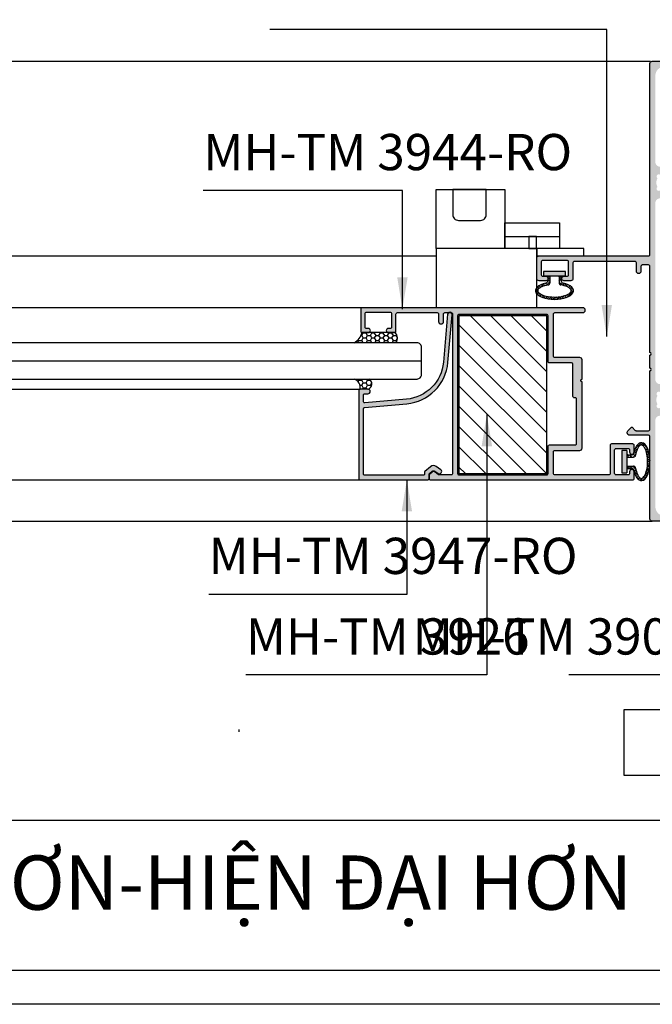
# Model space of a CAD drawing. Units: millimetres. Extents: x 13221 to 22943, y 26712 to 32566.
# Drawn here: x 15526 to 15666, y 26712 to 26929 of the extents above; entities that cross this region are included whole.
import ezdxf

# ---------------------------------------------------------------- set-up
doc = ezdxf.new("R2010")
doc.units = ezdxf.units.MM
for name, color, linetype in [('FRAME', 2, 'Continuous'), ('h', 155, 'Continuous'), ('kinh', 141, 'Continuous'), ('Layer8', 8, 'Continuous')]:
    doc.layers.add(name, color=color, linetype=linetype)
doc.layers.add('KICHTHUOC', color=54, linetype='Continuous', lineweight=5)
doc.styles.add('ROMAND', font='VNI-Helve-Condense_0.TTF', dxfattribs={"width": 0.5})
doc.styles.get("Standard").update_dxf_attribs({"font": 'arial.ttf'})
doc.dimstyles.new('Copy of MIEN HUA1-2', dxfattribs={"dimscale": 0, "dimtxt": 7, "dimasz": 7, "dimexe": 1, "dimexo": 1, "dimgap": 4, "dimtad": 2, "dimdec": 1, "dimtxsty": 'ROMAND', "dimcen": 10, "dimdle": 5, "dimclrd": 8, "dimclre": 8, "dimclrt": 95, "dimadec": 0, "dimazin": 0, "dimtfac": 1, "dimtdec": 1, "dimtmove": 2, "dimatfit": 3, "dimfxl": 1, "dimarcsym": 0})

# ---------------------------------------------------------------- blocks, each defined once
blk = doc.blocks.new('r2r2r2')
at = {"layer": 'h'}
h = blk.add_hatch(dxfattribs=at)
h.set_pattern_fill('ANSI31', color=254)
h.paths.add_polyline_path([(11525.94, -3342.3), (11506.54, -3342.3), (11506.54, -3377.1), (11525.94, -3377.1)])
at = {"layer": 'FRAME'}
blk.add_lwpolyline([(11506.54, -3342.3), (11525.94, -3342.3), (11525.94, -3377.1), (11506.54, -3377.1)], close=True, dxfattribs=at)
blk = doc.blocks.new('4T3T')
h = blk.add_hatch()
h.set_pattern_fill('ANSI33', color=254, scale=0.1, style=0)
edge = h.paths.add_edge_path()
edge.add_arc((13701.72, 31192.07), 0.5, 103.8759, 180, ccw=False)
edge.add_ellipse((13699.72, 31194.25), major_axis=(4.2, 0), ratio=0.449998, start_angle=296.7572, end_angle=603.2428, ccw=False)
edge.add_arc((13697.72, 31192.07), 0.5, 0, 77.2158, ccw=False)
edge.add_line((13698.22, 31192.07), (13698.22, 31191.35))
edge.add_arc((13697.92, 31191.35), 0.3, 270, 360, ccw=False)
edge.add_line((13697.92, 31191.05), (13698.72, 31191.05))
edge.add_line((13698.72, 31191.05), (13698.72, 31192.48))
edge.add_arc((13698.22, 31192.48), 0.5, 0, 80.1599)
edge.add_spline(control_points=[(13698.3, 31192.97), (13698.14, 31193), (13697.98, 31193.03), (13697.82, 31193.07)], knot_values=[10.494208, 10.494208, 10.494208, 10.494208, 10.630047, 10.630047, 10.630047, 10.630047], degree=3, periodic=0)
edge.add_spline(control_points=[(13697.82, 31193.07), (13697.59, 31193.13), (13697.37, 31193.2), (13697.18, 31193.27)], knot_values=[10.290449, 10.290449, 10.290449, 10.290449, 10.494208, 10.494208, 10.494208, 10.494208], degree=3, periodic=0)
edge.add_spline(control_points=[(13697.18, 31193.27), (13697.12, 31193.29), (13697.07, 31193.31), (13696.95, 31193.37), (13696.88, 31193.4), (13696.81, 31193.43)], knot_values=[10.154609, 10.154609, 10.154609, 10.154609, 10.209798, 10.209798, 10.290449, 10.290449, 10.290449, 10.290449], degree=3, periodic=0)
edge.add_spline(control_points=[(13696.81, 31193.43), (13696.7, 31193.49), (13696.6, 31193.54), (13696.52, 31193.6)], knot_values=[10.01877, 10.01877, 10.01877, 10.01877, 10.154609, 10.154609, 10.154609, 10.154609], degree=3, periodic=0)
edge.add_spline(control_points=[(13696.52, 31193.6), (13696.5, 31193.61), (13696.49, 31193.62), (13696.44, 31193.65), (13696.42, 31193.67), (13696.39, 31193.69)], knot_values=[9.95085, 9.95085, 9.95085, 9.95085, 9.97545, 9.97545, 10.01877, 10.01877, 10.01877, 10.01877], degree=3, periodic=0)
edge.add_spline(control_points=[(13696.39, 31193.69), (13696.36, 31193.72), (13696.32, 31193.75), (13696.29, 31193.78)], knot_values=[9.88293, 9.88293, 9.88293, 9.88293, 9.95085, 9.95085, 9.95085, 9.95085], degree=3, periodic=0)
edge.add_spline(control_points=[(13696.29, 31193.78), (13696.24, 31193.82), (13696.2, 31193.86), (13696.17, 31193.9)], knot_values=[9.781051, 9.781051, 9.781051, 9.781051, 9.88293, 9.88293, 9.88293, 9.88293], degree=3, periodic=0)
edge.add_spline(control_points=[(13696.17, 31193.9), (13696.16, 31193.92), (13696.15, 31193.93), (13696.13, 31193.95), (13696.12, 31193.97), (13696.11, 31193.98)], knot_values=[9.713131, 9.713131, 9.713131, 9.713131, 9.741102, 9.741102, 9.781051, 9.781051, 9.781051, 9.781051], degree=3, periodic=0)
edge.add_spline(control_points=[(13696.11, 31193.98), (13696.1, 31193.99), (13696.1, 31194.01), (13696.09, 31194.02)], knot_values=[9.679171, 9.679171, 9.679171, 9.679171, 9.713131, 9.713131, 9.713131, 9.713131], degree=3, periodic=0)
edge.add_spline(control_points=[(13696.09, 31194.02), (13696.08, 31194.03), (13696.07, 31194.04), (13696.07, 31194.05)], knot_values=[9.645211, 9.645211, 9.645211, 9.645211, 9.679171, 9.679171, 9.679171, 9.679171], degree=3, periodic=0)
edge.add_spline(control_points=[(13696.07, 31194.05), (13696.06, 31194.07), (13696.06, 31194.08), (13696.05, 31194.09)], knot_values=[9.611252, 9.611252, 9.611252, 9.611252, 9.645211, 9.645211, 9.645211, 9.645211], degree=3, periodic=0)
edge.add_spline(control_points=[(13696.05, 31194.09), (13696.05, 31194.1), (13696.05, 31194.11), (13696.04, 31194.12)], knot_values=[9.577292, 9.577292, 9.577292, 9.577292, 9.611252, 9.611252, 9.611252, 9.611252], degree=3, periodic=0)
edge.add_spline(control_points=[(13696.04, 31194.12), (13696.04, 31194.14), (13696.03, 31194.16), (13696.03, 31194.18), (13696.03, 31194.18), (13696.03, 31194.18)], knot_values=[9.509372, 9.509372, 9.509372, 9.509372, 9.574673, 9.574673, 9.577292, 9.577292, 9.577292, 9.577292], degree=3, periodic=0)
edge.add_spline(control_points=[(13696.03, 31194.18), (13696.02, 31194.2), (13696.02, 31194.21), (13696.02, 31194.23)], knot_values=[9.441452, 9.441452, 9.441452, 9.441452, 9.509372, 9.509372, 9.509372, 9.509372], degree=3, periodic=0)
edge.add_spline(control_points=[(13696.02, 31194.23), (13696.02, 31194.24), (13696.02, 31194.25), (13696.02, 31194.26)], knot_values=[9.407492, 9.407492, 9.407492, 9.407492, 9.441452, 9.441452, 9.441452, 9.441452], degree=3, periodic=0)
edge.add_spline(control_points=[(13696.02, 31194.26), (13696.02, 31194.27), (13696.02, 31194.28), (13696.02, 31194.29)], knot_values=[9.373533, 9.373533, 9.373533, 9.373533, 9.407492, 9.407492, 9.407492, 9.407492], degree=3, periodic=0)
edge.add_spline(control_points=[(13696.02, 31194.29), (13696.02, 31194.3), (13696.03, 31194.32), (13696.03, 31194.34)], knot_values=[9.305613, 9.305613, 9.305613, 9.305613, 9.373533, 9.373533, 9.373533, 9.373533], degree=3, periodic=0)
edge.add_spline(control_points=[(13696.03, 31194.34), (13696.04, 31194.35), (13696.04, 31194.36), (13696.05, 31194.38), (13696.05, 31194.39), (13696.05, 31194.4)], knot_values=[9.237693, 9.237693, 9.237693, 9.237693, 9.272406, 9.272406, 9.305613, 9.305613, 9.305613, 9.305613], degree=3, periodic=0)
edge.add_spline(control_points=[(13696.05, 31194.4), (13696.06, 31194.41), (13696.06, 31194.42), (13696.07, 31194.44)], knot_values=[9.203733, 9.203733, 9.203733, 9.203733, 9.237693, 9.237693, 9.237693, 9.237693], degree=3, periodic=0)
edge.add_spline(control_points=[(13696.07, 31194.44), (13696.08, 31194.45), (13696.08, 31194.46), (13696.09, 31194.47)], knot_values=[9.169773, 9.169773, 9.169773, 9.169773, 9.203733, 9.203733, 9.203733, 9.203733], degree=3, periodic=0)
edge.add_spline(control_points=[(13696.09, 31194.47), (13696.1, 31194.5), (13696.12, 31194.52), (13696.14, 31194.55)], knot_values=[9.101854, 9.101854, 9.101854, 9.101854, 9.169773, 9.169773, 9.169773, 9.169773], degree=3, periodic=0)
edge.add_spline(control_points=[(13696.14, 31194.55), (13696.16, 31194.57), (13696.18, 31194.6), (13696.21, 31194.63)], knot_values=[9.033934, 9.033934, 9.033934, 9.033934, 9.101854, 9.101854, 9.101854, 9.101854], degree=3, periodic=0)
edge.add_spline(control_points=[(13696.21, 31194.63), (13696.21, 31194.63), (13696.21, 31194.63), (13696.25, 31194.67), (13696.29, 31194.71), (13696.34, 31194.76)], knot_values=[8.932054, 8.932054, 8.932054, 8.932054, 8.936178, 8.936178, 9.033934, 9.033934, 9.033934, 9.033934], degree=3, periodic=0)
edge.add_spline(control_points=[(13696.34, 31194.76), (13696.41, 31194.81), (13696.49, 31194.87), (13696.59, 31194.93)], knot_values=[8.796215, 8.796215, 8.796215, 8.796215, 8.932054, 8.932054, 8.932054, 8.932054], degree=3, periodic=0)
edge.add_spline(control_points=[(13696.59, 31194.93), (13696.63, 31194.96), (13696.68, 31194.99), (13696.79, 31195.04), (13696.84, 31195.07), (13696.9, 31195.1)], knot_values=[8.660375, 8.660375, 8.660375, 8.660375, 8.727045, 8.727045, 8.796215, 8.796215, 8.796215, 8.796215], degree=3, periodic=0)
edge.add_spline(control_points=[(13696.9, 31195.1), (13697.02, 31195.16), (13697.14, 31195.21), (13697.28, 31195.25)], knot_values=[8.524536, 8.524536, 8.524536, 8.524536, 8.660375, 8.660375, 8.660375, 8.660375], degree=3, periodic=0)
edge.add_spline(control_points=[(13697.28, 31195.25), (13697.35, 31195.28), (13697.42, 31195.3), (13697.49, 31195.32)], knot_values=[8.456616, 8.456616, 8.456616, 8.456616, 8.524536, 8.524536, 8.524536, 8.524536], degree=3, periodic=0)
edge.add_spline(control_points=[(13697.49, 31195.32), (13697.63, 31195.37), (13697.78, 31195.41), (13697.94, 31195.45)], knot_values=[8.320777, 8.320777, 8.320777, 8.320777, 8.456616, 8.456616, 8.456616, 8.456616], degree=3, periodic=0)
edge.add_spline(control_points=[(13697.94, 31195.45), (13697.99, 31195.46), (13698.04, 31195.47), (13698.2, 31195.5), (13698.32, 31195.52), (13698.43, 31195.54)], knot_values=[8.184937, 8.184937, 8.184937, 8.184937, 8.22746, 8.22746, 8.320777, 8.320777, 8.320777, 8.320777], degree=3, periodic=0)
edge.add_spline(control_points=[(13698.43, 31195.54), (13698.6, 31195.56), (13698.78, 31195.59), (13698.95, 31195.6)], knot_values=[8.049098, 8.049098, 8.049098, 8.049098, 8.184937, 8.184937, 8.184937, 8.184937], degree=3, periodic=0)
edge.add_spline(control_points=[(13698.95, 31195.6), (13699.24, 31195.63), (13699.53, 31195.64), (13699.89, 31195.63), (13699.96, 31195.63), (13700.03, 31195.63)], knot_values=[7.777419, 7.777419, 7.777419, 7.777419, 7.999555, 7.999555, 8.049098, 8.049098, 8.049098, 8.049098], degree=3, periodic=0)
edge.add_spline(control_points=[(13700.03, 31195.63), (13700.21, 31195.62), (13700.38, 31195.61), (13700.56, 31195.6)], knot_values=[7.64158, 7.64158, 7.64158, 7.64158, 7.777419, 7.777419, 7.777419, 7.777419], degree=3, periodic=0)
edge.add_spline(control_points=[(13700.56, 31195.6), (13700.73, 31195.58), (13700.91, 31195.56), (13701.07, 31195.53)], knot_values=[7.50574, 7.50574, 7.50574, 7.50574, 7.64158, 7.64158, 7.64158, 7.64158], degree=3, periodic=0)
edge.add_spline(control_points=[(13701.07, 31195.53), (13701.24, 31195.5), (13701.39, 31195.47), (13701.71, 31195.4), (13701.86, 31195.36), (13702.01, 31195.31)], knot_values=[7.234061, 7.234061, 7.234061, 7.234061, 7.36413, 7.36413, 7.50574, 7.50574, 7.50574, 7.50574], degree=3, periodic=0)
edge.add_spline(control_points=[(13702.01, 31195.31), (13702.22, 31195.24), (13702.42, 31195.16), (13702.59, 31195.08)], knot_values=[7.030302, 7.030302, 7.030302, 7.030302, 7.234061, 7.234061, 7.234061, 7.234061], degree=3, periodic=0)
edge.add_spline(control_points=[(13702.59, 31195.08), (13702.64, 31195.05), (13702.7, 31195.02), (13702.75, 31195)], knot_values=[6.962382, 6.962382, 6.962382, 6.962382, 7.030302, 7.030302, 7.030302, 7.030302], degree=3, periodic=0)
edge.add_spline(control_points=[(13702.75, 31195), (13702.78, 31194.98), (13702.8, 31194.96), (13702.85, 31194.94), (13702.87, 31194.92), (13702.89, 31194.91)], knot_values=[6.894463, 6.894463, 6.894463, 6.894463, 6.932465, 6.932465, 6.962382, 6.962382, 6.962382, 6.962382], degree=3, periodic=0)
edge.add_spline(control_points=[(13702.89, 31194.91), (13702.98, 31194.85), (13703.06, 31194.79), (13703.13, 31194.73)], knot_values=[6.758623, 6.758623, 6.758623, 6.758623, 6.894463, 6.894463, 6.894463, 6.894463], degree=3, periodic=0)
edge.add_spline(control_points=[(13703.13, 31194.73), (13703.15, 31194.71), (13703.17, 31194.69), (13703.22, 31194.65), (13703.24, 31194.63), (13703.26, 31194.61)], knot_values=[6.656744, 6.656744, 6.656744, 6.656744, 6.704719, 6.704719, 6.758623, 6.758623, 6.758623, 6.758623], degree=3, periodic=0)
edge.add_spline(control_points=[(13703.26, 31194.61), (13703.27, 31194.59), (13703.28, 31194.58), (13703.29, 31194.57)], knot_values=[6.622784, 6.622784, 6.622784, 6.622784, 6.656744, 6.656744, 6.656744, 6.656744], degree=3, periodic=0)
edge.add_spline(control_points=[(13703.29, 31194.57), (13703.3, 31194.55), (13703.31, 31194.54), (13703.32, 31194.53)], knot_values=[6.588824, 6.588824, 6.588824, 6.588824, 6.622784, 6.622784, 6.622784, 6.622784], degree=3, periodic=0)
edge.add_spline(control_points=[(13703.32, 31194.53), (13703.34, 31194.5), (13703.35, 31194.48), (13703.36, 31194.45)], knot_values=[6.520904, 6.520904, 6.520904, 6.520904, 6.588824, 6.588824, 6.588824, 6.588824], degree=3, periodic=0)
edge.add_spline(control_points=[(13703.36, 31194.45), (13703.37, 31194.44), (13703.37, 31194.44), (13703.38, 31194.41), (13703.39, 31194.4), (13703.4, 31194.39)], knot_values=[6.452985, 6.452985, 6.452985, 6.452985, 6.476972, 6.476972, 6.520904, 6.520904, 6.520904, 6.520904], degree=3, periodic=0)
edge.add_spline(control_points=[(13703.4, 31194.39), (13703.4, 31194.37), (13703.41, 31194.35), (13703.41, 31194.33)], knot_values=[6.385065, 6.385065, 6.385065, 6.385065, 6.452985, 6.452985, 6.452985, 6.452985], degree=3, periodic=0)
edge.add_spline(control_points=[(13703.41, 31194.33), (13703.42, 31194.31), (13703.42, 31194.29), (13703.42, 31194.27)], knot_values=[6.317145, 6.317145, 6.317145, 6.317145, 6.385065, 6.385065, 6.385065, 6.385065], degree=3, periodic=0)
edge.add_spline(control_points=[(13703.42, 31194.27), (13703.42, 31194.26), (13703.42, 31194.25), (13703.42, 31194.25)], knot_values=[6.283185, 6.283185, 6.283185, 6.283185, 6.317145, 6.317145, 6.317145, 6.317145], degree=3, periodic=0)
edge.add_spline(control_points=[(13703.42, 31194.25), (13703.42, 31194.24), (13703.42, 31194.23), (13703.42, 31194.22)], knot_values=[6.24552, 6.24552, 6.24552, 6.24552, 6.283185, 6.283185, 6.283185, 6.283185], degree=3, periodic=0)
edge.add_spline(control_points=[(13703.42, 31194.22), (13703.42, 31194.2), (13703.42, 31194.18), (13703.41, 31194.15)], knot_values=[6.17019, 6.17019, 6.17019, 6.17019, 6.24552, 6.24552, 6.24552, 6.24552], degree=3, periodic=0)
edge.add_spline(control_points=[(13703.41, 31194.15), (13703.41, 31194.14), (13703.41, 31194.13), (13703.4, 31194.12)], knot_values=[6.132525, 6.132525, 6.132525, 6.132525, 6.17019, 6.17019, 6.17019, 6.17019], degree=3, periodic=0)
edge.add_spline(control_points=[(13703.4, 31194.12), (13703.4, 31194.11), (13703.39, 31194.1), (13703.39, 31194.09)], knot_values=[6.09486, 6.09486, 6.09486, 6.09486, 6.132525, 6.132525, 6.132525, 6.132525], degree=3, periodic=0)
edge.add_spline(control_points=[(13703.39, 31194.09), (13703.39, 31194.08), (13703.38, 31194.07), (13703.38, 31194.06), (13703.37, 31194.05), (13703.37, 31194.05)], knot_values=[6.057194, 6.057194, 6.057194, 6.057194, 6.076822, 6.076822, 6.09486, 6.09486, 6.09486, 6.09486], degree=3, periodic=0)
edge.add_spline(control_points=[(13703.37, 31194.05), (13703.36, 31194.04), (13703.36, 31194.02), (13703.35, 31194.01)], knot_values=[6.019529, 6.019529, 6.019529, 6.019529, 6.057194, 6.057194, 6.057194, 6.057194], degree=3, periodic=0)
edge.add_spline(control_points=[(13703.35, 31194.01), (13703.33, 31193.98), (13703.31, 31193.95), (13703.29, 31193.92)], knot_values=[5.944199, 5.944199, 5.944199, 5.944199, 6.019529, 6.019529, 6.019529, 6.019529], degree=3, periodic=0)
edge.add_spline(control_points=[(13703.29, 31193.92), (13703.27, 31193.89), (13703.24, 31193.86), (13703.21, 31193.83)], knot_values=[5.868869, 5.868869, 5.868869, 5.868869, 5.944199, 5.944199, 5.944199, 5.944199], degree=3, periodic=0)
edge.add_spline(control_points=[(13703.21, 31193.83), (13703.19, 31193.81), (13703.17, 31193.79), (13703.12, 31193.75), (13703.08, 31193.72), (13703.05, 31193.69)], knot_values=[5.755873, 5.755873, 5.755873, 5.755873, 5.803969, 5.803969, 5.868869, 5.868869, 5.868869, 5.868869], degree=3, periodic=0)
edge.add_spline(control_points=[(13703.05, 31193.69), (13702.96, 31193.62), (13702.86, 31193.56), (13702.75, 31193.5)], knot_values=[5.605213, 5.605213, 5.605213, 5.605213, 5.755873, 5.755873, 5.755873, 5.755873], degree=3, periodic=0)
edge.add_spline(control_points=[(13702.75, 31193.5), (13702.68, 31193.45), (13702.6, 31193.41), (13702.47, 31193.35), (13702.42, 31193.33), (13702.37, 31193.31)], knot_values=[5.454552, 5.454552, 5.454552, 5.454552, 5.552753, 5.552753, 5.605213, 5.605213, 5.605213, 5.605213], degree=3, periodic=0)
edge.add_spline(control_points=[(13702.37, 31193.31), (13702.16, 31193.23), (13701.93, 31193.15), (13701.67, 31193.09)], knot_values=[5.228561, 5.228561, 5.228561, 5.228561, 5.454552, 5.454552, 5.454552, 5.454552], degree=3, periodic=0)
edge.add_spline(control_points=[(13701.67, 31193.09), (13701.5, 31193.04), (13701.32, 31193), (13701.14, 31192.97)], knot_values=[5.077901, 5.077901, 5.077901, 5.077901, 5.228561, 5.228561, 5.228561, 5.228561], degree=3, periodic=0)
edge.add_arc((13701.22, 31192.48), 0.5, 100.7121, 180)
edge.add_line((13700.72, 31192.48), (13700.72, 31191.05))
edge.add_line((13700.72, 31191.05), (13701.52, 31191.05))
edge.add_arc((13701.52, 31191.35), 0.3, 180, 270, ccw=False)
edge.add_line((13701.22, 31191.35), (13701.22, 31192.07))
blk.add_hatch(color=254).paths.add_polyline_path([(13702.16, 31191.05), (13697.28, 31191.05), (13697.28, 31189.96), (13702.16, 31189.96)])
at = {"color": 253}
for p, q in [((13697.28, 31191.05), (13702.16, 31191.05)), ((13697.28, 31191.05), (13697.28, 31189.96)), ((13697.28, 31191.05), (13702.16, 31191.05)), ((13698.22, 31191.35), (13698.22, 31192.07)), ((13698.72, 31191.05), (13698.72, 31192.48)), ((13700.72, 31191.05), (13700.72, 31192.48)), ((13701.22, 31191.35), (13701.22, 31192.07)), ((13702.16, 31189.96), (13702.16, 31191.05)), ((13697.28, 31189.96), (13702.16, 31189.96))]:
    blk.add_line(p, q, dxfattribs=at)
for centre, radius, start, end in [((13697.72, 31192.07), 0.5, 360, 77.2166), ((13697.92, 31191.35), 0.3, 270, 0), ((13698.22, 31192.48), 0.5, 360, 80.163), ((13701.22, 31192.48), 0.5, 99.8381, 180), ((13701.72, 31192.07), 0.5, 102.7834, 180), ((13701.52, 31191.35), 0.3, 180, 270)]:
    blk.add_arc(centre, radius, start, end, dxfattribs=at)
blk.add_ellipse((13699.72, 31194.25), major_axis=(4.2, 0), ratio=0.449998, start_param=5.179391, end_param=10.528572, dxfattribs=at)
blk.add_open_spline([(13701.14, 31192.97), (13701.66, 31193.06), (13702.14, 31193.2), (13702.78, 31193.5), (13703, 31193.64), (13703.27, 31193.88), (13703.34, 31193.98), (13703.41, 31194.14), (13703.42, 31194.19), (13703.42, 31194.25), (13703.42, 31194.3), (13703.41, 31194.36), (13703.34, 31194.5), (13703.28, 31194.58), (13703.1, 31194.76), (13702.98, 31194.86), (13702.51, 31195.14), (13702.06, 31195.31), (13701.02, 31195.56), (13700.43, 31195.63), (13699.23, 31195.64), (13698.63, 31195.59), (13697.55, 31195.37), (13697.08, 31195.2), (13696.5, 31194.89), (13696.32, 31194.76), (13696.12, 31194.53), (13696.07, 31194.44), (13696.02, 31194.3), (13696.01, 31194.24), (13696.04, 31194.11), (13696.07, 31194.03), (13696.21, 31193.84), (13696.32, 31193.74), (13696.62, 31193.53), (13696.8, 31193.43), (13697.38, 31193.18), (13697.82, 31193.06), (13698.3, 31192.97)], degree=3, knots=[5.077901, 5.077901, 5.077901, 5.077901, 5.507012, 5.507012, 5.820773, 5.820773, 6.075232, 6.075232, 6.283185, 6.283185, 6.283185, 6.496917, 6.496917, 6.710648, 6.710648, 6.92438, 6.92438, 7.375671, 7.375671, 7.826963, 7.826963, 8.278254, 8.278254, 8.729545, 8.729545, 9.02981, 9.02981, 9.2709, 9.2709, 9.51199, 9.51199, 9.75308, 9.75308, 9.99417, 9.99417, 10.23526, 10.23526, 10.630047, 10.630047, 10.630047, 10.630047], dxfattribs=at)
blk = doc.blocks.new('5RYY44')
at = {"layer": 'h', "color": 253}
for p, q in [((13011.22, -3489.04), (12999.16, -3489.04)), ((13004.15, -3504.77), (13004.15, -3491.73)), ((13004.15, -3491.73), (13026.41, -3491.73)), ((13026.41, -3491.73), (13026.41, -3504.77))]:
    blk.add_line(p, q, dxfattribs=at)
at = {"layer": 'h'}
blk.add_line((13004.15, -3493.34), (13003.85, -3493.34), dxfattribs=at)
at = {"layer": 'h', "color": 253}
for points in [[(13026.41, -3491.73), (13026.41, -3478.63), (13011.22, -3478.63), (13011.22, -3491.73)], [(13011.22, -3491.73), (13011.22, -3486.03), (12999.16, -3486.03), (12999.16, -3491.73)], [(13004.24, -3491.73), (13004.24, -3489.04), (13005.9, -3489.04), (13005.9, -3491.73)], [(13004.15, -3491.73), (13004.15, -3493.34), (12993.77, -3493.34), (12993.77, -3491.73)]]:
    blk.add_lwpolyline(points, close=True, dxfattribs=at)
blk.add_lwpolyline([(13022.7, -3478.63), (13022.7, -3484.24, -0.414214), (13021.45, -3485.49), (13016.57, -3485.49, -0.414214), (13015.32, -3484.24), (13015.32, -3478.63)], format="xyb", close=True, dxfattribs=at)

msp = doc.modelspace()

# ---------------------------------------------------------------- hatches: boundary and pattern name
at = {"layer": 'h'}
h = msp.add_hatch(color=254, dxfattribs=at)
h.dxf.hatch_style = 1
h.paths.add_polyline_path([(15700.97, 26875.31), (15702.37, 26875.31, -0.414214), (15702.67, 26875.01), (15702.67, 26873.91, 0.414214), (15703.17, 26873.41, 0.414214), (15703.67, 26873.91), (15703.67, 26875.81, -0.414214), (15703.97, 26876.11), (15717.37, 26876.11, -0.414214), (15717.67, 26875.81), (15717.67, 26872.31, 0.414214), (15718.17, 26871.81), (15719.67, 26871.81, 0.414214), (15720.17, 26872.31, 0.414214), (15719.67, 26872.81), (15718.97, 26872.81, -0.414214), (15718.67, 26873.11), (15718.67, 26876.01, -0.414214), (15718.97, 26876.31), (15724.37, 26876.31, -0.414214), (15724.67, 26876.01), (15724.67, 26873.11, -0.414214), (15724.37, 26872.81), (15723.67, 26872.81, 0.414214), (15723.17, 26872.31, 0.414214), (15723.67, 26871.81), (15725.17, 26871.81, 0.414214), (15725.67, 26872.31), (15725.67, 26876.81, 0.414214), (15725.17, 26877.31), (15700.97, 26877.31, -0.414214), (15700.67, 26877.61), (15700.67, 26919.81, 0.414214), (15700.17, 26920.31), (15666.17, 26920.31, 0.414214), (15665.67, 26919.81), (15665.67, 26877.61, -0.414214), (15665.37, 26877.31), (15641.17, 26877.31, 0.414214), (15640.67, 26876.81), (15640.67, 26872.31, 0.414214), (15641.17, 26871.81), (15642.67, 26871.81, 0.414214), (15643.17, 26872.31, 0.414214), (15642.67, 26872.81), (15641.97, 26872.81, -0.414214), (15641.67, 26873.11), (15641.67, 26876.01, -0.414214), (15641.97, 26876.31), (15647.37, 26876.31, -0.414214), (15647.67, 26876.01), (15647.67, 26873.11, -0.414214), (15647.37, 26872.81), (15646.67, 26872.81, 0.414214), (15646.17, 26872.31, 0.414214), (15646.67, 26871.81), (15648.17, 26871.81, 0.414214), (15648.67, 26872.31), (15648.67, 26875.81, -0.414214), (15648.97, 26876.11), (15662.37, 26876.11, -0.414214), (15662.67, 26875.81), (15662.67, 26873.91, 0.414214), (15663.17, 26873.41, 0.414214), (15663.67, 26873.91), (15663.67, 26875.01, -0.414214), (15663.97, 26875.31), (15665.37, 26875.31, -0.414214), (15665.67, 26875.01), (15665.67, 26856.01, -1), (15665.67, 26855.41), (15665.67, 26852.51, -1), (15665.67, 26851.91), (15665.67, 26839.01, -0.414214), (15665.37, 26838.71), (15662.65, 26838.71, -0.198912), (15662.44, 26838.79), (15661.77, 26839.46, 0.414214), (15661.56, 26839.46), (15660.81, 26838.71, 0.198912), (15660.67, 26838.36), (15660.67, 26838.21, 0.414214), (15661.17, 26837.71), (15665.37, 26837.71, -0.414214), (15665.67, 26837.41), (15665.67, 26819.21, 0.414214), (15666.17, 26818.71), (15700.17, 26818.71, 0.414214), (15700.67, 26819.21), (15700.67, 26837.41, -0.414214), (15700.97, 26837.71), (15705.17, 26837.71, 0.414214), (15705.67, 26838.21), (15705.67, 26838.36, 0.198912), (15705.52, 26838.71), (15704.77, 26839.46, 0.414214), (15704.56, 26839.46), (15703.89, 26838.79, -0.198912), (15703.68, 26838.71), (15700.97, 26838.71, -0.414214), (15700.67, 26839.01), (15700.67, 26851.91, -1), (15700.67, 26852.51), (15700.67, 26855.41, -1), (15700.67, 26856.01), (15700.67, 26875.01, -0.414214)])
h.paths.add_polyline_path([(15699.47, 26850.01, -0.414214), (15698.47, 26849.01), (15697.37, 26849.01, 0.236068), (15694.57, 26847.61, 0.162278), (15694.47, 26847.31), (15694.47, 26847.11, 0.414214), (15694.97, 26846.61), (15695.58, 26846.61, 0.213422), (15695.95, 26846.77, -0.354453), (15698.31, 26847.15, -1.141504), (15699.01, 26846.45, -0.266811), (15699.01, 26844.56, -1.141504), (15698.31, 26843.86, -0.354453), (15695.95, 26844.24, 0.213422), (15695.58, 26844.41), (15694.97, 26844.41, 0.414214), (15694.47, 26843.91), (15694.47, 26843.71, 0.162278), (15694.57, 26843.41, 0.236068), (15697.37, 26842.01), (15698.47, 26842.01, -0.414214), (15699.47, 26841.01), (15699.47, 26821.91, -0.414214), (15697.47, 26819.91), (15668.87, 26819.91, -0.414214), (15666.87, 26821.91), (15666.87, 26841.01, -0.414214), (15667.87, 26842.01), (15668.97, 26842.01, 0.236068), (15671.77, 26843.41, 0.162278), (15671.87, 26843.71), (15671.87, 26843.91, 0.414214), (15671.37, 26844.41), (15670.76, 26844.41, 0.213422), (15670.38, 26844.24, -0.354453), (15668.02, 26843.86, -1.141504), (15667.32, 26844.56, -0.266811), (15667.32, 26846.45, -1.141504), (15668.02, 26847.15, -0.354453), (15670.38, 26846.77, 0.213422), (15670.76, 26846.61), (15671.37, 26846.61, 0.414214), (15671.87, 26847.11), (15671.87, 26847.31, 0.162278), (15671.77, 26847.61, 0.236068), (15668.97, 26849.01), (15667.87, 26849.01, -0.414214), (15666.87, 26850.01), (15666.87, 26889.01, -0.414214), (15667.87, 26890.01), (15668.97, 26890.01, 0.236068), (15671.77, 26891.41, 0.162278), (15671.87, 26891.71), (15671.87, 26891.91, 0.414214), (15671.37, 26892.41), (15670.76, 26892.41, 0.213422), (15670.38, 26892.24, -0.354453), (15668.02, 26891.86, -1.141504), (15667.32, 26892.56, -0.266811), (15667.32, 26894.45, -1.141504), (15668.02, 26895.15, -0.354453), (15670.38, 26894.77, 0.213422), (15670.76, 26894.61), (15671.37, 26894.61, 0.414214), (15671.87, 26895.11), (15671.87, 26895.31, 0.162278), (15671.77, 26895.61, 0.236068), (15668.97, 26897.01), (15667.87, 26897.01, -0.414214), (15666.87, 26898.01), (15666.87, 26917.11, -0.414214), (15668.87, 26919.11), (15697.47, 26919.11, -0.414214), (15699.47, 26917.11), (15699.47, 26898.01, -0.414214), (15698.47, 26897.01), (15697.37, 26897.01, 0.236068), (15694.57, 26895.61, 0.162278), (15694.47, 26895.31), (15694.47, 26895.11, 0.414214), (15694.97, 26894.61), (15695.58, 26894.61, 0.213422), (15695.95, 26894.77, -0.354453), (15698.31, 26895.15, -1.141504), (15699.01, 26894.45, -0.266811), (15699.01, 26892.56, -1.141504), (15698.31, 26891.86, -0.354453), (15695.95, 26892.24, 0.213422), (15695.58, 26892.41), (15694.97, 26892.41, 0.414214), (15694.47, 26891.91), (15694.47, 26891.71, 0.162278), (15694.57, 26891.41, 0.236068), (15697.37, 26890.01), (15698.47, 26890.01, -0.414214), (15699.47, 26889.01)], flags=16)
h = msp.add_hatch(color=254, dxfattribs=at)
h.dxf.hatch_style = 1
h.paths.add_polyline_path([(15601.37, 26827.88), (15601.37, 26847.88), (15603.37, 26847.88, -1), (15603.37, 26846.88), (15602.67, 26846.88, 0.414214), (15602.37, 26846.58), (15602.37, 26845.18, 0.440011), (15602.69, 26844.88), (15611.86, 26845.68, 0.36397), (15620.05, 26853.86), (15620.97, 26864.42, -1), (15621.97, 26864.33), (15621.04, 26853.77, -0.36397), (15611.95, 26844.68), (15602.64, 26843.87, 0.388879), (15602.37, 26843.57), (15602.37, 26829.18, 0.414214), (15602.67, 26828.88), (15615.57, 26828.88, 0.414214), (15615.87, 26829.18), (15615.87, 26829.63), (15617.19, 26830.77, -0.345425), (15618.42, 26830.82), (15619.46, 26830.08, -1), (15618.88, 26829.27), (15618.16, 26829.78, 0.853068), (15617.46, 26829.08, 0.61262), (15616.74, 26828.42, -0.734353), (15616.57, 26827.88)])
h = msp.add_hatch(color=254, dxfattribs=at)
h.dxf.hatch_style = 1
h.paths.add_polyline_path([(15644.67, 26864.78), (15650.82, 26864.78, 0.414214), (15651.37, 26865.33, 0.414214), (15650.82, 26865.88), (15602.07, 26865.88, 0.414214), (15601.77, 26865.58), (15601.77, 26860.68, 0.414214), (15602.07, 26860.38), (15603.47, 26860.38, 0.414214), (15603.92, 26860.83, 0.414214), (15603.47, 26861.28), (15603.07, 26861.28, -0.414214), (15602.77, 26861.58), (15602.77, 26864.58, -0.414214), (15603.07, 26864.88), (15608.27, 26864.88, -0.414214), (15608.57, 26864.58), (15608.57, 26861.58, -0.414214), (15608.27, 26861.28), (15607.87, 26861.28, 0.414214), (15607.42, 26860.83, 0.414214), (15607.87, 26860.38), (15609.27, 26860.38, 0.414214), (15609.57, 26860.68), (15609.57, 26864.48, -0.414214), (15609.87, 26864.78), (15618.67, 26864.78, -0.414214), (15618.97, 26864.48), (15618.97, 26862.83, 0.414214), (15619.52, 26862.28, 0.414214), (15620.07, 26862.83), (15620.07, 26864.48, -0.414214), (15620.37, 26864.78), (15621.77, 26864.78, -0.414214), (15622.07, 26864.48), (15622.07, 26829.28, -0.414214), (15621.77, 26828.98), (15619.09, 26828.98, -0.200595), (15618.88, 26829.06), (15618.22, 26829.53, 0.432444), (15617.49, 26829.51), (15616.94, 26829.06, 0.184562), (15616.87, 26828.86), (15616.87, 26828.18, 0.414214), (15617.17, 26827.88), (15661.87, 26827.88, 0.414214), (15662.17, 26828.18), (15662.17, 26829.63, 0.414214), (15661.67, 26830.13, 0.414214), (15661.17, 26829.63), (15661.17, 26829.28, -0.414214), (15660.87, 26828.98), (15658.17, 26828.98, -0.414214), (15657.87, 26829.28), (15657.87, 26834.48, -0.414214), (15658.17, 26834.78), (15660.87, 26834.78, -0.414214), (15661.17, 26834.48), (15661.17, 26834.03, 0.414214), (15661.67, 26833.53, 0.414214), (15662.17, 26834.03), (15662.17, 26835.48, 0.414214), (15661.87, 26835.78), (15657.17, 26835.78, 0.414214), (15656.87, 26835.48), (15656.87, 26829.28, -0.414214), (15656.57, 26828.98), (15644.67, 26828.98, -0.414214), (15644.37, 26829.28), (15644.37, 26834.08, -0.414214), (15644.67, 26834.38), (15650.17, 26834.38, 0.414214), (15650.67, 26834.88), (15650.67, 26849.48, -1), (15650.67, 26850.08), (15650.67, 26854.38, 0.414214), (15650.17, 26854.88), (15644.67, 26854.88, -0.414214), (15644.37, 26855.18), (15644.37, 26864.48, -0.414214)])
h.paths.add_polyline_path([(15623.47, 26864.38), (15642.87, 26864.38, -0.414214), (15643.17, 26864.08), (15643.17, 26853.98, 0.414214), (15643.47, 26853.68), (15648.37, 26853.68, -0.414214), (15648.67, 26853.38), (15648.67, 26846.28, 0.414214), (15648.97, 26845.98), (15649.17, 26845.98, -0.414214), (15649.47, 26845.68), (15649.47, 26835.88, -0.414214), (15649.17, 26835.58), (15643.47, 26835.58, 0.414214), (15643.17, 26835.28), (15643.17, 26829.28, -0.414214), (15642.87, 26828.98), (15623.47, 26828.98, -0.414214), (15623.17, 26829.28), (15623.17, 26864.08, -0.414214)], flags=16)
h = msp.add_hatch(dxfattribs=at)
h.set_pattern_fill('HONEY,_O', color=254, scale=0.2)
h.set_pattern_definition([(0, (2731.1862, 30400.1625), (0.9525, 0.549926), [0.635, -1.27]), (120, (2731.1862, 30400.1625), (-0.952499886, 0.549926197), [0.635, -1.27]), (60, (2731.1862, 30400.1625), (1.14e-07, 1.099852197), [-1.27, 0.635])])
h.paths.add_polyline_path([(15602.07, 26860.38), (15609.27, 26860.38, -0.479113), (15609.51, 26858.13), (15600.32, 26858.13, 0.19629)])
h.paths.add_polyline_path([(15600.43, 26850.13), (15603.57, 26850.13, -0.664588), (15603.37, 26847.88), (15601.67, 26847.88, 0.325042)])

# ---------------------------------------------------------------- linework, layer by layer
at = {"layer": 'DEFPOINTS'}
msp.add_line((15386.29, 26752.69), (15986.29, 26752.69), dxfattribs=at)
msp.add_lwpolyline([(15378.79, 27588.06), (15993.79, 27588.06), (15993.79, 26712.06), (15378.79, 26712.06)], close=True, dxfattribs=at)
msp.add_lwpolyline([(15986.29, 27588.06), (15986.29, 26719.56), (15386.29, 26719.56), (15386.29, 27588.06)], dxfattribs=at)
at = {"layer": 'FRAME'}
msp.add_lwpolyline([(15700.17, 26818.71), (15666.17, 26818.71, -0.414214), (15665.67, 26819.21), (15665.67, 26837.41, 0.414214), (15665.37, 26837.71), (15661.17, 26837.71, -0.414214), (15660.67, 26838.21), (15660.67, 26838.36, -0.198912), (15660.81, 26838.71), (15661.56, 26839.46, -0.414214), (15661.77, 26839.46), (15662.44, 26838.79, 0.198912), (15662.65, 26838.71), (15665.37, 26838.71, 0.414214), (15665.67, 26839.01), (15665.67, 26851.91, 1), (15665.67, 26852.51), (15665.67, 26855.41, 1), (15665.67, 26856.01), (15665.67, 26875.01, 0.414214), (15665.37, 26875.31), (15663.97, 26875.31, 0.414214), (15663.67, 26875.01), (15663.67, 26873.91, -0.414214), (15663.17, 26873.41, -0.414214), (15662.67, 26873.91), (15662.67, 26875.81, 0.414214), (15662.37, 26876.11), (15648.97, 26876.11, 0.414214), (15648.67, 26875.81), (15648.67, 26872.31, -0.414214), (15648.17, 26871.81), (15646.67, 26871.81, -0.414214), (15646.17, 26872.31, -0.414214), (15646.67, 26872.81), (15647.37, 26872.81, 0.414214), (15647.67, 26873.11), (15647.67, 26876.01, 0.414214), (15647.37, 26876.31), (15641.97, 26876.31, 0.414214), (15641.67, 26876.01), (15641.67, 26873.11, 0.414214), (15641.97, 26872.81), (15642.67, 26872.81, -0.414214), (15643.17, 26872.31), (15643.17, 26872.31, -0.414214), (15642.67, 26871.81), (15641.17, 26871.81, -0.414214), (15640.67, 26872.31), (15640.67, 26876.81, -0.414214), (15641.17, 26877.31), (15665.37, 26877.31, 0.414214), (15665.67, 26877.61), (15665.67, 26919.81, -0.414214), (15666.17, 26920.31), (15700.17, 26920.31, -0.414214)], format="xyb", dxfattribs=at)
for points in [[(15603.87, 26847.38, 0.414214), (15603.37, 26847.88), (15601.67, 26847.88, 0.414214), (15601.37, 26847.58), (15601.37, 26828.18, 0.414214), (15601.67, 26827.88), (15616.57, 26827.88, 0.414214), (15616.87, 26828.18), (15616.87, 26829.04, -0.218631), (15616.97, 26829.26), (15617.54, 26829.75, -0.345425), (15618.16, 26829.78), (15618.88, 26829.27, 1), (15619.46, 26830.08), (15618.42, 26830.82, 0.345425), (15617.19, 26830.77), (15615.97, 26829.72, 0.218631), (15615.87, 26829.5), (15615.87, 26829.18, -0.414214), (15615.57, 26828.88), (15602.67, 26828.88, -0.414214), (15602.37, 26829.18), (15602.37, 26843.57, -0.388879), (15602.64, 26843.87), (15611.95, 26844.68, 0.36397), (15621.04, 26853.77), (15621.97, 26864.33, 1), (15620.97, 26864.42), (15620.05, 26853.86, -0.36397), (15611.86, 26845.68), (15602.69, 26844.88, -0.440011), (15602.37, 26845.18), (15602.37, 26846.58, -0.414214), (15602.67, 26846.88), (15603.37, 26846.88, 0.414214)], [(15662.17, 26828.18), (15662.17, 26829.63, 0.414214), (15661.67, 26830.13), (15661.67, 26830.13, 0.414214), (15661.17, 26829.63), (15661.17, 26829.28, -0.414214), (15660.87, 26828.98), (15658.17, 26828.98, -0.414214), (15657.87, 26829.28), (15657.87, 26834.48, -0.414214), (15658.17, 26834.78), (15660.87, 26834.78, -0.414214), (15661.17, 26834.48), (15661.17, 26834.03, 0.414214), (15661.67, 26833.53, 0.414214), (15662.17, 26834.03), (15662.17, 26835.48, 0.414214), (15661.87, 26835.78), (15657.17, 26835.78, 0.414214), (15656.87, 26835.48), (15656.87, 26829.28, -0.414214), (15656.57, 26828.98), (15644.67, 26828.98, -0.414214), (15644.37, 26829.28), (15644.37, 26834.08, -0.414214), (15644.67, 26834.38), (15650.17, 26834.38, 0.414214), (15650.67, 26834.88), (15650.67, 26849.48, -1), (15650.67, 26850.08), (15650.67, 26854.38, 0.414214), (15650.17, 26854.88), (15644.67, 26854.88, -0.414214), (15644.37, 26855.18), (15644.37, 26864.48, -0.414214), (15644.67, 26864.78), (15650.82, 26864.78, 0.414214), (15651.37, 26865.33), (15651.37, 26865.33, 0.414214), (15650.82, 26865.88), (15602.07, 26865.88, 0.414214), (15601.77, 26865.58), (15601.77, 26860.68, 0.414214), (15602.07, 26860.38), (15603.47, 26860.38, 0.414214), (15603.92, 26860.83, 0.414214), (15603.47, 26861.28), (15603.07, 26861.28, -0.414214), (15602.77, 26861.58), (15602.77, 26864.58, -0.414214), (15603.07, 26864.88), (15608.27, 26864.88, -0.414214), (15608.57, 26864.58), (15608.57, 26861.58, -0.414214), (15608.27, 26861.28), (15607.87, 26861.28, 0.414214), (15607.42, 26860.83), (15607.42, 26860.83, 0.414214), (15607.87, 26860.38), (15609.27, 26860.38, 0.414214), (15609.57, 26860.68), (15609.57, 26864.48, -0.414214), (15609.87, 26864.78), (15618.67, 26864.78, -0.414214), (15618.97, 26864.48), (15618.97, 26862.83, 0.414214), (15619.52, 26862.28), (15619.52, 26862.28, 0.414214), (15620.07, 26862.83), (15620.07, 26864.48, -0.414214), (15620.37, 26864.78), (15621.77, 26864.78, -0.414214), (15622.07, 26864.48), (15622.07, 26829.28, -0.414214), (15621.77, 26828.98), (15619.09, 26828.98, -0.200595), (15618.88, 26829.06), (15618.22, 26829.53, 0.432444), (15617.49, 26829.51), (15616.94, 26829.06, 0.184562), (15616.87, 26828.86), (15616.87, 26828.18, 0.414214), (15617.17, 26827.88), (15661.87, 26827.88, 0.414214)], [(15649.47, 26835.88), (15649.47, 26845.68, 0.414214), (15649.17, 26845.98), (15648.97, 26845.98, -0.414214), (15648.67, 26846.28), (15648.67, 26853.38, 0.414214), (15648.37, 26853.68), (15643.47, 26853.68, -0.414214), (15643.17, 26853.98), (15643.17, 26864.08, 0.414214), (15642.87, 26864.38), (15623.47, 26864.38, 0.414214), (15623.17, 26864.08), (15623.17, 26829.28, 0.414214), (15623.47, 26828.98), (15642.87, 26828.98, 0.414214), (15643.17, 26829.28), (15643.17, 26835.28, -0.414214), (15643.47, 26835.58), (15649.17, 26835.58, 0.414214)]]:
    msp.add_lwpolyline(points, format="xyb", close=True, dxfattribs=at)
at = {"layer": 'h'}
for p, q in [((15427.67, 26920.31), (15665.77, 26920.31)), ((15452.67, 26877.31), (15618.41, 26877.31)), ((15602.07, 26865.88), (15491.77, 26865.88)), ((15609.27, 26860.38), (15602.07, 26860.38)), ((15481.19, 26854.13), (15615.23, 26854.13)), ((15492.17, 26847.88), (15601.67, 26847.88)), ((15492.17, 26827.88), (15601.67, 26827.88)), ((15427.67, 26818.71), (15666.17, 26818.71)), ((15574.92, 26772.21), (15574.92, 26772.71))]:
    msp.add_line(p, q, dxfattribs=at)
for centre, radius, start, end in [((15598.44, 26861.39), 3.77, 299.9836, 344.4053), ((15608.49, 26859.15), 1.45, 315.0719, 57.4707), ((15599.5, 26848.15), 2.18, 352.844, 64.8694), ((15603, 26849.04), 1.23, 287.5322, 61.9623)]:
    msp.add_arc(centre, radius, start, end, dxfattribs=at)
at = {"layer": 'kinh'}
msp.add_lwpolyline([(15614.23, 26850.13, 0.414214), (15615.23, 26851.13), (15615.23, 26857.13, 0.414214), (15614.23, 26858.13), (15482.19, 26858.13, 0.414214), (15481.19, 26857.13), (15481.19, 26851.13, 0.414214), (15482.19, 26850.13)], format="xyb", close=True, dxfattribs=at)
at = {"layer": 'Layer8', "color": 253, "linetype": 'Continuous', "ltscale": 0.01}
msp.add_lwpolyline([(15659.92, 26762.63), (15706.75, 26762.63), (15706.75, 26777.11), (15659.92, 26777.11)], close=True, dxfattribs=at)

# ---------------------------------------------------------------- block references
at = {"layer": 'h', "xscale": -1}
for name, p in [('5RYY44', (28644.82, 30370.64)), ('r2r2r2', (27149.41, 30206.37))]:
    msp.add_blockref(name, p, dxfattribs=at)
at = {"layer": 'h'}
for p, rotation in [((29344.3, 58063.86), 180), ((-15530.47, 40531.6), 270)]:
    msp.add_blockref('4T3T', p, dxfattribs=dict(at, rotation=rotation))

# ---------------------------------------------------------------- texts
at = {"layer": 'KICHTHUOC', "color": 253, "char_height": 8, "style": 'ROMAND'}
for s, insert, attachment_point in [('MH-TM 3944-RO', (15567, 26893.74), 7), ('MH-TM 3947-RO', (15568.19, 26804.58), 7), ('MH-TM 3926', (15576.4, 26786.79), 7), ('MH-TM 3902', (15675.93, 26786.79), 9)]:
    msp.add_mtext(s, dxfattribs=dict(at, insert=insert, attachment_point=attachment_point))
at = {"layer": 'Layer8', "color": 253, "insert": (15428.15, 26744.93), "char_height": 12, "attachment_point": 1}
msp.add_mtext_dynamic_manual_height_columns('{\\fArial|b1|i0|c0|p34;BỀN VỮNG HƠN-HIỆN ĐẠI HƠN}', width=1392.5788, gutter_width=12.5, heights=[0], dxfattribs=at)

# ---------------------------------------------------------------- leaders
at = {"layer": 'KICHTHUOC', "color": 253, "annotation_type": 0, "has_hookline": 1, "hookline_direction": 1}
for points, text_width in [([(15656.13, 26859.49), (15656.13, 26927.29), (15618.62, 26927.29)], 32.94), ([(15610.99, 26865.58), (15610.99, 26891.74), (15607.41, 26891.74)], 36.42), ([(15629.64, 26842.29), (15629.64, 26784.79), (15608.61, 26784.79)], 28.21), ([(15611.97, 26827.88), (15611.97, 26802.58), (15608.61, 26802.58)], 36.42), ([(15683.73, 26818.71), (15683.73, 26784.79), (15679.93, 26784.79)], 28.16)]:
    msp.add_leader(points, dimstyle='Copy of MIEN HUA1-2', override={"dimscale": 1, "dimtad": 1}, dxfattribs=dict(at, text_width=text_width))

doc.saveas('drawing.dxf')
